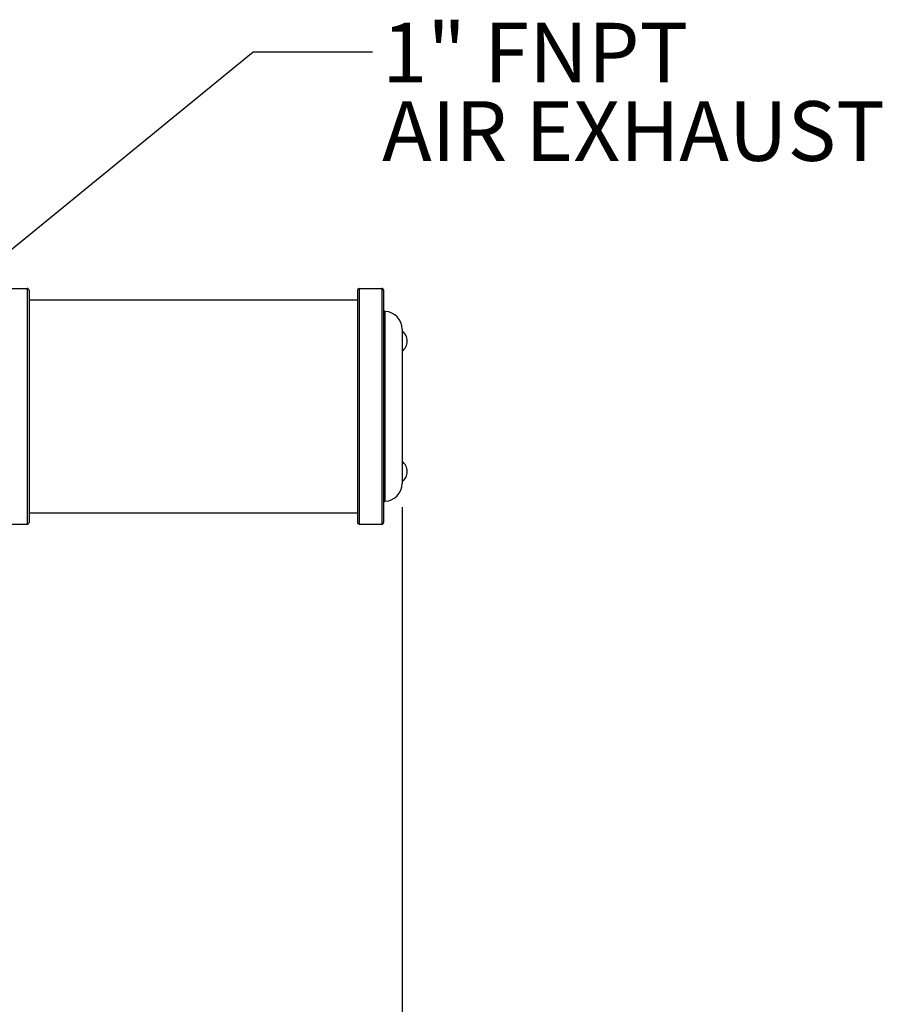
# Model space of a CAD drawing. Units: inches. Extents: x 3 to 137, y 4 to 87.
# Drawn here: x 83 to 97, y 36 to 53 of the extents above; entities that cross this region are included whole.
import ezdxf

# ---------------------------------------------------------------- set-up
doc = ezdxf.new("R2010")
doc.units = ezdxf.units.IN
doc.header["$LTSCALE"] = 8
doc.header["$MEASUREMENT"] = 0
doc.layers.add('DEFAULT', color=7, linetype='Continuous')
doc.styles.add('SLDTEXTSTYLE1', font='TXT', dxfattribs={"width": 0.605})
doc.dimstyles.new('SLDDIMSTYLE2', dxfattribs={"dimtxt": 0.18, "dimasz": 1.04, "dimexe": 0, "dimexo": 0.0625, "dimgap": 0, "dimtad": 0, "dimtih": 1, "dimtoh": 1, "dimdec": 0, "dimrnd": 1e-09, "dimzin": 0, "dimdsep": 46, "dimtxsty": 'Standard', "dimsah": 1, "dimcen": 0.09, "dimadec": 0, "dimazin": 0, "dimtfac": 1.04, "dimtdec": 0, "dimtofl": 0, "dimtmove": 0, "dimatfit": 3, "dimfxl": 0, "dimfrac": 2, "dimtolj": 1, "dimtzin": 0, "dimarcsym": 0})
doc.dimstyles.new('SLDDIMSTYLE3', dxfattribs={"dimtxt": 1, "dimasz": 1.04, "dimexe": 0, "dimexo": 0.0625, "dimgap": 0.25, "dimtad": 0, "dimtih": 1, "dimtoh": 1, "dimdec": 1, "dimrnd": 1e-09, "dimzin": 12, "dimdsep": 46, "dimtxsty": 'SLDTEXTSTYLE1', "dimsah": 1, "dimcen": 0.09, "dimadec": 0, "dimazin": 3, "dimtfac": 1, "dimtdec": 1, "dimtofl": 0, "dimtmove": 0, "dimatfit": 3, "dimfxl": 0, "dimfrac": 2, "dimtolj": 1, "dimtzin": 12, "dimarcsym": 0})

# ---------------------------------------------------------------- blocks, each defined once
blk = doc.blocks.new('_D_3')
at = {"layer": 'DEFAULT'}
for p, q in [((65.934, 44.984), (65.934, 26.381)), ((89.099, 44.574), (89.099, 26.381)), ((65.934, 27.381), (71.795, 27.381)), ((89.099, 27.381), (80.833, 27.381))]:
    blk.add_line(p, q, dxfattribs=at)
for points in [[(65.934, 27.381), (66.974, 27.221), (66.974, 27.541)], [(89.099, 27.381), (88.059, 27.541), (88.059, 27.221)]]:
    blk.add_solid(points, dxfattribs=at)
at = {"layer": 'DEFAULT', "char_height": 1, "attachment_point": 1, "style": 'SLDTEXTSTYLE1'}
for s, insert in [('589mm (', (71.795, 27.903)), ('23.2', (77.215, 27.903)), ('")', (79.888, 27.903))]:
    blk.add_mtext(s, dxfattribs=dict(at, insert=insert))
blk = doc.blocks.new('SW_NOTE_0_4')
at = {"layer": 'DEFAULT', "color": 0, "char_height": 1, "attachment_point": 1, "style": 'SLDTEXTSTYLE1'}
for s, insert in [('1" FNPT', (0.162, 0.489)), ('AIR EXHAUST', (0.162, -0.826))]:
    blk.add_mtext(s, dxfattribs=dict(at, insert=insert))

msp = doc.modelspace()

# ---------------------------------------------------------------- linework, layer by layer
at = {"color": 7, "linetype": 'Continuous', "lineweight": 25}
for p, q in [((82.4389, 48.2419), (82.8189, 48.2419)), ((82.8189, 48.2419), (82.8189, 44.2919)), ((82.8489, 48.2119), (82.8489, 44.3219)), ((88.3489, 48.2119), (88.3489, 44.3219)), ((88.3789, 48.2419), (88.3789, 44.2919)), ((88.3789, 48.2419), (88.7589, 48.2419)), ((88.7589, 48.2419), (88.7589, 44.2919)), ((88.7889, 48.2119), (88.7889, 44.3219)), ((82.8489, 48.0519), (88.3489, 48.0519)), ((88.8171, 44.6749), (88.8171, 47.8588)), ((89.0989, 47.5594), (89.0989, 44.9744)), ((82.8489, 44.4819), (88.3489, 44.4819)), ((82.4643, 44.2919), (82.8189, 44.2919)), ((88.3789, 44.2919), (88.7589, 44.2919))]:
    msp.add_line(p, q, dxfattribs=at)
for centre, radius, start, end in [((82.8189, 48.2119), 0.03, 359.99998, 90), ((88.3789, 48.2119), 0.03, 90, 180), ((88.7589, 48.2119), 0.03, 359.99998, 90), ((88.8189, 47.8888), 0.03, 180.00001, 266.5254), ((88.7989, 47.5594), 0.3, 360, 86.5254), ((88.9652, 47.3609), 0.2188, 0, 52.30713), ((88.9652, 47.3609), 0.2188, 307.69287, 0), ((88.9652, 45.1729), 0.2188, 0, 52.30713), ((88.9652, 45.1729), 0.2188, 307.69287, 0), ((88.7989, 44.9744), 0.3, 273.4746, 0), ((88.8189, 44.645), 0.03, 93.4746, 179.99999), ((82.8189, 44.3219), 0.03, 270, 0.00002), ((88.3789, 44.3219), 0.03, 180, 270), ((88.7589, 44.3219), 0.03, 270, 0.00002)]:
    msp.add_arc(centre, radius, start, end, dxfattribs=at)

# ---------------------------------------------------------------- block references
at = {"layer": 'DEFAULT'}
msp.add_blockref('SW_NOTE_0_4', (88.6026, 52.2071), dxfattribs=at)

# ---------------------------------------------------------------- dimensions: what is measured, and where the dimension line sits
dim = msp.add_linear_dim(base=(89.0989, 27.3812), p1=(65.9339, 45.3839), p2=(89.0989, 44.9744), text='589mm (<>")', dimstyle='SLDDIMSTYLE3', dxfattribs=at)
dim.commit()
dim.dimension.update_dxf_attribs({"geometry": '_D_3', "text_midpoint": (76.3138, 27.3812), "dimtype": 160})

# ---------------------------------------------------------------- leaders
msp.add_leader([(80.8589, 47.518), (86.603, 52.2071), (88.6026, 52.2071)], dimstyle='SLDDIMSTYLE2', dxfattribs=at)

doc.saveas('drawing.dxf')
